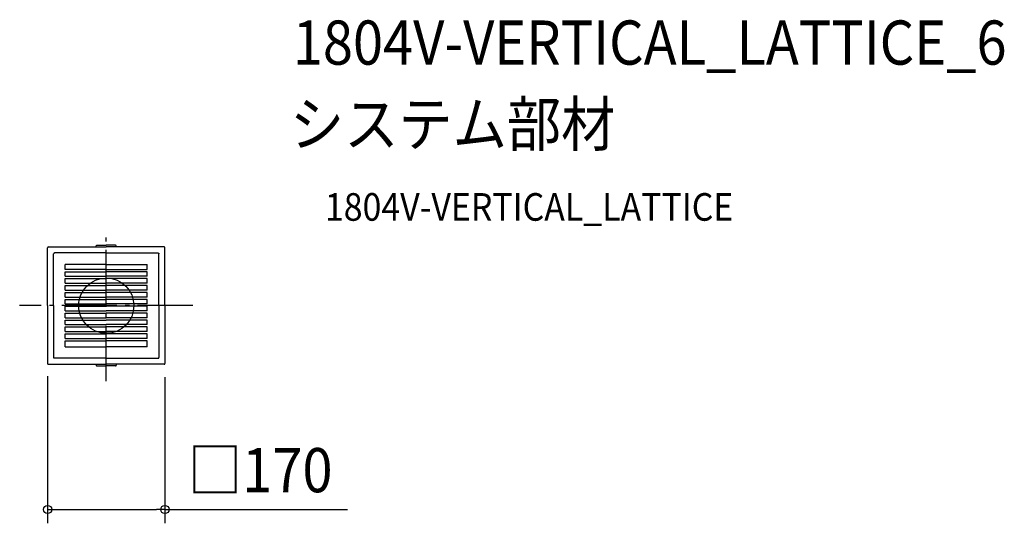
# Model space of a CAD drawing. Extents: x -125 to 1301, y -315 to 414.
import ezdxf
from ezdxf.enums import TextEntityAlignment as Align

# ---------------------------------------------------------------- set-up
doc = ezdxf.new("R2010")
doc.units = 0
doc.header["$LTSCALE"] = 20
doc.header["$PDMODE"] = 3
doc.header["$PDSIZE"] = -2
doc.linetypes.add('DASHDOT', pattern=[5.5, 4, -0.6, 0.3, -0.6])
doc.layers.get('DEFPOINTS').update_dxf_attribs({"linetype": 'CONTINUOUS'})
for name, color, linetype in [('ARRANGE', 1, 'CONTINUOUS'), ('BASIS', 6, 'DASHDOT'), ('DETAIL', 5, 'CONTINUOUS'), ('ETC', 61, 'CONTINUOUS'), ('OUTLINE', 3, 'CONTINUOUS'), ('SIZE', 30, 'CONTINUOUS')]:
    doc.layers.add(name, color=color, linetype=linetype)
doc.styles.get("Standard").update_dxf_attribs({"font": 'SIMPLEX.shx', "width": 0.9, "height": 64, "bigfont": 'BIGFONT.shx'})

msp = doc.modelspace()

# ---------------------------------------------------------------- linework, layer by layer
at = {"layer": 'ARRANGE', "color": 1, "linetype": 'CONTINUOUS'}
msp.add_circle((0, 0), 40, dxfattribs=at)
msp.add_point((0, 0), dxfattribs=at)
at = {"layer": 'BASIS', "color": 6, "linetype": 'DASHDOT'}
for p, q in [((0, -109.3), (0, 109.3)), ((125.5, 0), (-125.5, 0))]:
    msp.add_line(p, q, dxfattribs=at)
at = {"layer": 'DEFPOINTS', "color": 30, "linetype": 'CONTINUOUS'}
for p in [(-85, -82.2), (85, -83.8), (85, -295.3)]:
    msp.add_point(p, dxfattribs=at)
at = {"layer": 'DETAIL', "color": 5, "linetype": 'CONTINUOUS'}
for p, q in [((-14.5, 85), (-14.5, 86.4)), ((-13.5, 87.4), (0, 87.4)), ((13.5, 87.4), (0, 87.4)), ((0, 87.4), (0, 87.4)), ((0, 87.4), (0, 87.4)), ((0, 87.4), (0, 87.4)), ((0, 87.4), (0, 87.4)), ((14.5, 85), (14.5, 86.4)), ((-85, 0), (-85, 83.8)), ((-83.8, 85), (0, 85)), ((-76.2, 75.2), (-76.3, 75.2)), ((-76.3, 75.2), (-76.3, 75.2)), ((-76.3, 75.2), (-76.3, 75.2)), ((-76.3, 75.2), (-76.3, 75.2)), ((-76.3, 75.2), (-76.3, 75.1)), ((-76.3, 0), (-76.3, 75.1)), ((-76.3, 75.1), (-76.3, 75.1)), ((-76.3, 75.1), (-76.3, 75.1)), ((-76.3, 75.1), (-76.3, 75.1)), ((-76.3, 75.1), (-76.3, 75.1)), ((-76.3, 75.1), (-76.3, 75.1)), ((-76.3, 75.1), (-76.3, 75.1)), ((-76.1, 75.6), (-76.2, 75.5)), ((-76.2, 75.5), (-76.2, 75.5)), ((-76.2, 75.5), (-76.2, 75.5)), ((-76.2, 75.5), (-76.2, 75.5)), ((-76.2, 75.5), (-76.2, 75.5)), ((-76.2, 75.5), (-76.2, 75.5)), ((-76.2, 75.5), (-76.2, 75.5)), ((-76.2, 75.5), (-76.2, 75.5)), ((-76.2, 75.5), (-76.2, 75.4)), ((-76.2, 75.4), (-76.2, 75.4)), ((-76.2, 75.4), (-76.2, 75.4)), ((-76.2, 75.4), (-76.2, 75.4)), ((-76.2, 75.4), (-76.2, 75.4)), ((-76.2, 75.4), (-76.2, 75.4)), ((-76.2, 75.4), (-76.2, 75.4)), ((-76.2, 75.4), (-76.2, 75.4)), ((-76.2, 75.4), (-76.2, 75.3)), ((-76.2, 75.3), (-76.2, 75.3)), ((-76.2, 75.3), (-76.2, 75.3)), ((-76.2, 75.3), (-76.2, 75.3)), ((-76.2, 75.3), (-76.2, 75.3)), ((-76.2, 75.3), (-76.2, 75.3)), ((-76.2, 75.3), (-76.2, 75.3)), ((-76.2, 75.3), (-76.2, 75.2)), ((-76.2, 75.2), (-76.2, 75.2)), ((-76.2, 75.2), (-76.2, 75.2)), ((-76.2, 75.2), (-76.2, 75.2)), ((-76, 75.7), (-76.1, 75.7)), ((-76.1, 75.7), (-76.1, 75.7)), ((-76.1, 75.7), (-76.1, 75.7)), ((-76.1, 75.7), (-76.1, 75.7)), ((-76.1, 75.7), (-76.1, 75.7)), ((-76.1, 75.7), (-76.1, 75.7)), ((-76.1, 75.7), (-76.1, 75.7)), ((-76.1, 75.7), (-76.1, 75.6)), ((-76.1, 75.6), (-76.1, 75.6)), ((-76.1, 75.6), (-76.1, 75.6)), ((-76.1, 75.6), (-76.1, 75.6)), ((-76.1, 75.6), (-76.1, 75.6)), ((-76.1, 75.6), (-76.1, 75.6)), ((-76.1, 75.6), (-76.1, 75.6)), ((-76.1, 75.6), (-76.1, 75.6)), ((-76.1, 75.6), (-76.1, 75.6)), ((-75.9, 75.9), (-76, 75.9)), ((-76, 75.9), (-76, 75.8)), ((-76, 75.8), (-76, 75.8)), ((-76, 75.8), (-76, 75.8)), ((-76, 75.8), (-76, 75.8)), ((-76, 75.8), (-76, 75.8)), ((-76, 75.8), (-76, 75.8)), ((-76, 75.8), (-76, 75.8)), ((-76, 75.8), (-76, 75.8)), ((-76, 75.8), (-76, 75.8)), ((-76, 75.8), (-76, 75.8)), ((-76, 75.8), (-76, 75.7)), ((-75.8, 76), (-75.9, 76)), ((-75.9, 76), (-75.9, 75.9)), ((-75.9, 75.9), (-75.9, 75.9)), ((-75.9, 75.9), (-75.9, 75.9)), ((-75.9, 75.9), (-75.9, 75.9)), ((-75.9, 75.9), (-75.9, 75.9)), ((-75.9, 75.9), (-75.9, 75.9)), ((-75.9, 75.9), (-75.9, 75.9)), ((-75.9, 75.9), (-75.9, 75.9)), ((-75.9, 75.9), (-75.9, 75.9)), ((-75.7, 76), (-75.8, 76)), ((-75.8, 76), (-75.8, 76)), ((-75.8, 76), (-75.8, 76)), ((-75.8, 76), (-75.8, 76)), ((-75.8, 76), (-75.8, 76)), ((-75.8, 76), (-75.8, 76)), ((-75.8, 76), (-75.8, 76)), ((-75.8, 76), (-75.8, 76)), ((-75.8, 76), (-75.8, 76)), ((-75.8, 76), (-75.8, 76)), ((-75.6, 76.1), (-75.7, 76.1)), ((-75.7, 76.1), (-75.7, 76.1)), ((-75.7, 76.1), (-75.7, 76.1)), ((-75.7, 76.1), (-75.7, 76.1)), ((-75.7, 76.1), (-75.7, 76.1)), ((-75.7, 76.1), (-75.7, 76.1)), ((-75.7, 76.1), (-75.7, 76.1)), ((-75.7, 76.1), (-75.7, 76)), ((-75.5, 76.2), (-75.6, 76.1)), ((-75.6, 76.1), (-75.6, 76.1)), ((-75.6, 76.1), (-75.6, 76.1)), ((-75.6, 76.1), (-75.6, 76.1)), ((-75.6, 76.1), (-75.6, 76.1)), ((-75.6, 76.1), (-75.6, 76.1)), ((-75.6, 76.1), (-75.6, 76.1)), ((-75.6, 76.1), (-75.6, 76.1)), ((-75.6, 76.1), (-75.6, 76.1)), ((-75.4, 76.2), (-75.5, 76.2)), ((-75.5, 76.2), (-75.5, 76.2)), ((-75.5, 76.2), (-75.5, 76.2)), ((-75.5, 76.2), (-75.5, 76.2)), ((-75.5, 76.2), (-75.5, 76.2)), ((-75.5, 76.2), (-75.5, 76.2)), ((-75.5, 76.2), (-75.5, 76.2)), ((-75.5, 76.2), (-75.5, 76.2)), ((-75.3, 76.2), (-75.4, 76.2)), ((-75.4, 76.2), (-75.4, 76.2)), ((-75.4, 76.2), (-75.4, 76.2)), ((-75.4, 76.2), (-75.4, 76.2)), ((-75.4, 76.2), (-75.4, 76.2)), ((-75.4, 76.2), (-75.4, 76.2)), ((-75.4, 76.2), (-75.4, 76.2)), ((-75.4, 76.2), (-75.4, 76.2)), ((-75.2, 76.2), (-75.3, 76.2)), ((-75.3, 76.2), (-75.3, 76.2)), ((-75.3, 76.2), (-75.3, 76.2)), ((-75.3, 76.2), (-75.3, 76.2)), ((-75.3, 76.2), (-75.3, 76.2)), ((-75.3, 76.2), (-75.3, 76.2)), ((-75.3, 76.2), (-75.3, 76.2)), ((-75.1, 76.3), (-75.2, 76.3)), ((-75.2, 76.3), (-75.2, 76.3)), ((-75.2, 76.3), (-75.2, 76.3)), ((-75.2, 76.3), (-75.2, 76.3)), ((-75.2, 76.3), (-75.2, 76.2)), ((-75.2, 76.2), (-75.2, 76.2)), ((-75.2, 76.2), (-75.2, 76.2)), ((-75.2, 76.2), (-75.2, 76.2)), ((0, 76.3), (-75.1, 76.3)), ((-75.1, 76.3), (-75.1, 76.3)), ((-75.1, 76.3), (-75.1, 76.3)), ((-75.1, 76.3), (-75.1, 76.3)), ((-75.1, 76.3), (-75.1, 76.3)), ((-75.1, 76.3), (-75.1, 76.3)), ((-75.1, 76.3), (-75.1, 76.3)), ((83.8, 85), (0, 85)), ((0, 76.7), (0, 76.3)), ((0, 76.7), (0, 76.3)), ((0, 76.3), (75.1, 76.3)), ((75.1, 76.3), (75.1, 76.3)), ((75.1, 76.3), (75.1, 76.3)), ((75.1, 76.3), (75.1, 76.3)), ((75.1, 76.3), (75.1, 76.3)), ((75.1, 76.3), (75.1, 76.3)), ((75.1, 76.3), (75.1, 76.3)), ((75.1, 76.3), (75.2, 76.3)), ((75.2, 76.3), (75.2, 76.3)), ((75.2, 76.3), (75.2, 76.3)), ((75.2, 76.3), (75.2, 76.3)), ((75.2, 76.3), (75.2, 76.2)), ((75.2, 76.2), (75.2, 76.2)), ((75.2, 76.2), (75.2, 76.2)), ((75.2, 76.2), (75.2, 76.2)), ((75.2, 76.2), (75.3, 76.2)), ((75.3, 76.2), (75.3, 76.2)), ((75.3, 76.2), (75.3, 76.2)), ((75.3, 76.2), (75.3, 76.2)), ((75.3, 76.2), (75.3, 76.2)), ((75.3, 76.2), (75.3, 76.2)), ((75.3, 76.2), (75.3, 76.2)), ((75.3, 76.2), (75.4, 76.2)), ((75.4, 76.2), (75.4, 76.2)), ((75.4, 76.2), (75.4, 76.2)), ((75.4, 76.2), (75.4, 76.2)), ((75.4, 76.2), (75.4, 76.2)), ((75.4, 76.2), (75.4, 76.2)), ((75.4, 76.2), (75.4, 76.2)), ((75.4, 76.2), (75.4, 76.2)), ((75.4, 76.2), (75.5, 76.2)), ((75.5, 76.2), (75.5, 76.2)), ((75.5, 76.2), (75.5, 76.2)), ((75.5, 76.2), (75.5, 76.2)), ((75.5, 76.2), (75.5, 76.2)), ((75.5, 76.2), (75.5, 76.2)), ((75.5, 76.2), (75.5, 76.2)), ((75.5, 76.2), (75.5, 76.2)), ((75.5, 76.2), (75.6, 76.1)), ((75.6, 76.1), (75.6, 76.1)), ((75.6, 76.1), (75.6, 76.1)), ((75.6, 76.1), (75.6, 76.1)), ((75.6, 76.1), (75.6, 76.1)), ((75.6, 76.1), (75.6, 76.1)), ((75.6, 76.1), (75.6, 76.1)), ((75.6, 76.1), (75.6, 76.1)), ((75.6, 76.1), (75.6, 76.1)), ((75.6, 76.1), (75.7, 76.1)), ((75.7, 76.1), (75.7, 76.1)), ((75.7, 76.1), (75.7, 76.1)), ((75.7, 76.1), (75.7, 76.1)), ((75.7, 76.1), (75.7, 76.1)), ((75.7, 76.1), (75.7, 76.1)), ((75.7, 76.1), (75.7, 76.1)), ((75.7, 76.1), (75.7, 76)), ((75.7, 76), (75.8, 76)), ((75.8, 76), (75.8, 76)), ((75.8, 76), (75.8, 76)), ((75.8, 76), (75.8, 76)), ((75.8, 76), (75.8, 76)), ((75.8, 76), (75.8, 76)), ((75.8, 76), (75.8, 76)), ((75.8, 76), (75.8, 76)), ((75.8, 76), (75.8, 76)), ((75.8, 76), (75.8, 76)), ((75.8, 76), (75.9, 76)), ((75.9, 76), (75.9, 75.9)), ((75.9, 75.9), (75.9, 75.9)), ((75.9, 75.9), (75.9, 75.9)), ((75.9, 75.9), (75.9, 75.9)), ((75.9, 75.9), (75.9, 75.9)), ((75.9, 75.9), (75.9, 75.9)), ((75.9, 75.9), (75.9, 75.9)), ((75.9, 75.9), (75.9, 75.9)), ((75.9, 75.9), (75.9, 75.9)), ((75.9, 75.9), (76, 75.9)), ((76, 75.9), (76, 75.8)), ((76, 75.8), (76, 75.8)), ((76, 75.8), (76, 75.8)), ((76, 75.8), (76, 75.8)), ((76, 75.8), (76, 75.8)), ((76, 75.8), (76, 75.8)), ((76, 75.8), (76, 75.8)), ((76, 75.8), (76, 75.8)), ((76, 75.8), (76, 75.8)), ((76, 75.8), (76, 75.8)), ((76, 75.8), (76, 75.7)), ((76, 75.7), (76.1, 75.7)), ((76.1, 75.7), (76.1, 75.7)), ((76.1, 75.7), (76.1, 75.7)), ((76.1, 75.7), (76.1, 75.7)), ((76.1, 75.7), (76.1, 75.7)), ((76.1, 75.7), (76.1, 75.7)), ((76.1, 75.7), (76.1, 75.7)), ((76.1, 75.7), (76.1, 75.6)), ((76.1, 75.6), (76.1, 75.6)), ((76.1, 75.6), (76.1, 75.6)), ((76.1, 75.6), (76.1, 75.6)), ((76.1, 75.6), (76.1, 75.6)), ((76.1, 75.6), (76.1, 75.6)), ((76.1, 75.6), (76.1, 75.6)), ((76.1, 75.6), (76.1, 75.6)), ((76.1, 75.6), (76.1, 75.6)), ((76.1, 75.6), (76.2, 75.5)), ((76.2, 75.5), (76.2, 75.5)), ((76.2, 75.5), (76.2, 75.5)), ((76.2, 75.5), (76.2, 75.5)), ((76.2, 75.5), (76.2, 75.5)), ((76.2, 75.5), (76.2, 75.5)), ((76.2, 75.5), (76.2, 75.5)), ((76.2, 75.5), (76.2, 75.5)), ((76.2, 75.5), (76.2, 75.4)), ((76.2, 75.4), (76.2, 75.4)), ((76.2, 75.4), (76.2, 75.4)), ((76.2, 75.4), (76.2, 75.4)), ((76.2, 75.4), (76.2, 75.4)), ((76.2, 75.4), (76.2, 75.4)), ((76.2, 75.4), (76.2, 75.4)), ((76.2, 75.4), (76.2, 75.4)), ((76.2, 75.4), (76.2, 75.3)), ((76.2, 75.3), (76.2, 75.3)), ((76.2, 75.3), (76.2, 75.3)), ((76.2, 75.3), (76.2, 75.3)), ((76.2, 75.3), (76.2, 75.3)), ((76.2, 75.3), (76.2, 75.3)), ((76.2, 75.3), (76.2, 75.3)), ((76.2, 75.3), (76.2, 75.2)), ((76.2, 75.2), (76.2, 75.2)), ((76.2, 75.2), (76.2, 75.2)), ((76.2, 75.2), (76.2, 75.2)), ((76.2, 75.2), (76.3, 75.2)), ((76.3, 75.2), (76.3, 75.2)), ((76.3, 75.2), (76.3, 75.2)), ((76.3, 75.2), (76.3, 75.2)), ((76.3, 75.2), (76.3, 75.1)), ((76.3, 0), (76.3, 75.1)), ((76.3, 75.1), (76.3, 75.1)), ((76.3, 75.1), (76.3, 75.1)), ((76.3, 75.1), (76.3, 75.1)), ((76.3, 75.1), (76.3, 75.1)), ((76.3, 75.1), (76.3, 75.1)), ((76.3, 75.1), (76.3, 75.1)), ((85, 0), (85, 83.8)), ((-59.5, 52.5), (-59.5, 59.5)), ((0, 59.5), (-59.5, 59.5)), ((0, 59.5), (59.5, 59.5)), ((59.5, 52.5), (59.5, 59.5)), ((0, 52.5), (-59.5, 52.5)), ((-59.5, 49.1), (0, 49.1)), ((-59.5, 42.5), (-59.5, 49.1)), ((0, 52.5), (59.5, 52.5)), ((59.5, 49.1), (0, 49.1)), ((59.5, 42.5), (59.5, 49.1)), ((-59.5, 42.5), (0, 42.5)), ((-59.5, 39.1), (0, 39.1)), ((-59.5, 32.5), (-59.5, 39.1)), ((-59.5, 32.5), (0, 32.5)), ((-59.5, 29.1), (0, 29.1)), ((-59.5, 22.5), (-59.5, 29.1)), ((59.5, 42.5), (0, 42.5)), ((59.5, 39.1), (0, 39.1)), ((59.5, 32.5), (0, 32.5)), ((59.5, 29.1), (0, 29.1)), ((59.5, 32.5), (59.5, 39.1)), ((59.5, 22.5), (59.5, 29.1)), ((-59.5, 22.5), (0, 22.5)), ((-59.5, 19.1), (0, 19.1)), ((-59.5, 12.5), (-59.5, 19.1)), ((59.5, 22.5), (0, 22.5)), ((59.5, 19.1), (0, 19.1)), ((59.5, 12.5), (59.5, 19.1)), ((-85, 0), (-85, -83.8)), ((-76.3, 0), (-76.3, -75.1)), ((-59.5, 12.5), (0, 12.5)), ((-59.5, 9.1), (0, 9.1)), ((-59.5, 2.5), (-59.5, 9.1)), ((-59.5, 2.5), (0, 2.5)), ((59.5, 12.5), (0, 12.5)), ((59.5, 9.1), (0, 9.1)), ((59.5, 2.5), (0, 2.5)), ((59.5, 2.5), (59.5, 9.1)), ((76.3, 0), (76.3, -75.1)), ((85, 0), (85, -83.8)), ((-59.5, -0.9), (0, -0.9)), ((-59.5, -7.5), (-59.5, -0.9)), ((-59.5, -7.5), (0, -7.5)), ((-59.5, -10.9), (0, -10.9)), ((-59.5, -17.5), (-59.5, -10.9)), ((59.5, -0.9), (0, -0.9)), ((59.5, -7.5), (0, -7.5)), ((59.5, -10.9), (0, -10.9)), ((59.5, -7.5), (59.5, -0.9)), ((59.5, -17.5), (59.5, -10.9)), ((-59.5, -17.5), (0, -17.5)), ((-59.5, -20.9), (0, -20.9)), ((-59.5, -27.5), (-59.5, -20.9)), ((-59.5, -27.5), (0, -27.5)), ((59.5, -17.5), (0, -17.5)), ((59.5, -20.9), (0, -20.9)), ((59.5, -27.5), (0, -27.5)), ((59.5, -27.5), (59.5, -20.9)), ((-59.5, -30.9), (0, -30.9)), ((-59.5, -37.5), (-59.5, -30.9)), ((-59.5, -37.5), (0, -37.5)), ((-59.5, -40.9), (0, -40.9)), ((-59.5, -47.5), (-59.5, -40.9)), ((59.5, -30.9), (0, -30.9)), ((59.5, -37.5), (0, -37.5)), ((59.5, -40.9), (0, -40.9)), ((59.5, -37.5), (59.5, -30.9)), ((59.5, -47.5), (59.5, -40.9)), ((-59.5, -47.5), (0, -47.5)), ((-59.5, -50.9), (0, -50.9)), ((-59.5, -59.5), (-59.5, -50.9)), ((59.5, -47.5), (0, -47.5)), ((59.5, -50.9), (0, -50.9)), ((59.5, -59.5), (59.5, -50.9)), ((-59.5, -59.5), (0, -59.5)), ((59.5, -59.5), (0, -59.5)), ((-83.8, -85), (0, -85)), ((-76.3, -75.2), (-76.3, -75.1)), ((-76.3, -75.1), (-76.3, -75.1)), ((-76.3, -75.1), (-76.3, -75.1)), ((-76.3, -75.1), (-76.3, -75.1)), ((-76.3, -75.1), (-76.3, -75.1)), ((-76.3, -75.1), (-76.3, -75.1)), ((-76.3, -75.1), (-76.3, -75.1)), ((-76.2, -75.2), (-76.3, -75.2)), ((-76.3, -75.2), (-76.3, -75.2)), ((-76.3, -75.2), (-76.3, -75.2)), ((-76.3, -75.2), (-76.3, -75.2)), ((-76.2, -75.3), (-76.2, -75.2)), ((-76.2, -75.2), (-76.2, -75.2)), ((-76.2, -75.2), (-76.2, -75.2)), ((-76.2, -75.2), (-76.2, -75.2)), ((-76.2, -75.4), (-76.2, -75.3)), ((-76.2, -75.3), (-76.2, -75.3)), ((-76.2, -75.3), (-76.2, -75.3)), ((-76.2, -75.3), (-76.2, -75.3)), ((-76.2, -75.3), (-76.2, -75.3)), ((-76.2, -75.3), (-76.2, -75.3)), ((-76.2, -75.3), (-76.2, -75.3)), ((-76.2, -75.5), (-76.2, -75.4)), ((-76.2, -75.4), (-76.2, -75.4)), ((-76.2, -75.4), (-76.2, -75.4)), ((-76.2, -75.4), (-76.2, -75.4)), ((-76.2, -75.4), (-76.2, -75.4)), ((-76.2, -75.4), (-76.2, -75.4)), ((-76.2, -75.4), (-76.2, -75.4)), ((-76.2, -75.4), (-76.2, -75.4)), ((-76.1, -75.6), (-76.2, -75.5)), ((-76.2, -75.5), (-76.2, -75.5)), ((-76.2, -75.5), (-76.2, -75.5)), ((-76.2, -75.5), (-76.2, -75.5)), ((-76.2, -75.5), (-76.2, -75.5)), ((-76.2, -75.5), (-76.2, -75.5)), ((-76.2, -75.5), (-76.2, -75.5)), ((-76.2, -75.5), (-76.2, -75.5)), ((-76.1, -75.7), (-76.1, -75.6)), ((-76.1, -75.6), (-76.1, -75.6)), ((-76.1, -75.6), (-76.1, -75.6)), ((-76.1, -75.6), (-76.1, -75.6)), ((-76.1, -75.6), (-76.1, -75.6)), ((-76.1, -75.6), (-76.1, -75.6)), ((-76.1, -75.6), (-76.1, -75.6)), ((-76.1, -75.6), (-76.1, -75.6)), ((-76.1, -75.6), (-76.1, -75.6)), ((-76, -75.7), (-76.1, -75.7)), ((-76.1, -75.7), (-76.1, -75.7)), ((-76.1, -75.7), (-76.1, -75.7)), ((-76.1, -75.7), (-76.1, -75.7)), ((-76.1, -75.7), (-76.1, -75.7)), ((-76.1, -75.7), (-76.1, -75.7)), ((-76.1, -75.7), (-76.1, -75.7)), ((-76, -75.8), (-76, -75.7)), ((-76, -75.9), (-76, -75.8)), ((-76, -75.8), (-76, -75.8)), ((-76, -75.8), (-76, -75.8)), ((-76, -75.8), (-76, -75.8)), ((-76, -75.8), (-76, -75.8)), ((-76, -75.8), (-76, -75.8)), ((-76, -75.8), (-76, -75.8)), ((-76, -75.8), (-76, -75.8)), ((-76, -75.8), (-76, -75.8)), ((-76, -75.8), (-76, -75.8)), ((-75.9, -75.9), (-76, -75.9)), ((-75.9, -76), (-75.9, -75.9)), ((-75.9, -75.9), (-75.9, -75.9)), ((-75.9, -75.9), (-75.9, -75.9)), ((-75.9, -75.9), (-75.9, -75.9)), ((-75.9, -75.9), (-75.9, -75.9)), ((-75.9, -75.9), (-75.9, -75.9)), ((-75.9, -75.9), (-75.9, -75.9)), ((-75.9, -75.9), (-75.9, -75.9)), ((-75.9, -75.9), (-75.9, -75.9)), ((-75.8, -76), (-75.9, -76)), ((-75.7, -76), (-75.8, -76)), ((-75.8, -76), (-75.8, -76)), ((-75.8, -76), (-75.8, -76)), ((-75.8, -76), (-75.8, -76)), ((-75.8, -76), (-75.8, -76)), ((-75.8, -76), (-75.8, -76)), ((-75.8, -76), (-75.8, -76)), ((-75.8, -76), (-75.8, -76)), ((-75.8, -76), (-75.8, -76)), ((-75.8, -76), (-75.8, -76)), ((-75.7, -76.1), (-75.7, -76)), ((-75.6, -76.1), (-75.7, -76.1)), ((-75.7, -76.1), (-75.7, -76.1)), ((-75.7, -76.1), (-75.7, -76.1)), ((-75.7, -76.1), (-75.7, -76.1)), ((-75.7, -76.1), (-75.7, -76.1)), ((-75.7, -76.1), (-75.7, -76.1)), ((-75.7, -76.1), (-75.7, -76.1)), ((-75.5, -76.2), (-75.6, -76.1)), ((-75.6, -76.1), (-75.6, -76.1)), ((-75.6, -76.1), (-75.6, -76.1)), ((-75.6, -76.1), (-75.6, -76.1)), ((-75.6, -76.1), (-75.6, -76.1)), ((-75.6, -76.1), (-75.6, -76.1)), ((-75.6, -76.1), (-75.6, -76.1)), ((-75.6, -76.1), (-75.6, -76.1)), ((-75.6, -76.1), (-75.6, -76.1)), ((-75.4, -76.2), (-75.5, -76.2)), ((-75.5, -76.2), (-75.5, -76.2)), ((-75.5, -76.2), (-75.5, -76.2)), ((-75.5, -76.2), (-75.5, -76.2)), ((-75.5, -76.2), (-75.5, -76.2)), ((-75.5, -76.2), (-75.5, -76.2)), ((-75.5, -76.2), (-75.5, -76.2)), ((-75.5, -76.2), (-75.5, -76.2)), ((-75.3, -76.2), (-75.4, -76.2)), ((-75.4, -76.2), (-75.4, -76.2)), ((-75.4, -76.2), (-75.4, -76.2)), ((-75.4, -76.2), (-75.4, -76.2)), ((-75.4, -76.2), (-75.4, -76.2)), ((-75.4, -76.2), (-75.4, -76.2)), ((-75.4, -76.2), (-75.4, -76.2)), ((-75.4, -76.2), (-75.4, -76.2)), ((-75.2, -76.2), (-75.3, -76.2)), ((-75.3, -76.2), (-75.3, -76.2)), ((-75.3, -76.2), (-75.3, -76.2)), ((-75.3, -76.2), (-75.3, -76.2)), ((-75.3, -76.2), (-75.3, -76.2)), ((-75.3, -76.2), (-75.3, -76.2)), ((-75.3, -76.2), (-75.3, -76.2)), ((-75.2, -76.3), (-75.2, -76.2)), ((-75.2, -76.2), (-75.2, -76.2)), ((-75.2, -76.2), (-75.2, -76.2)), ((-75.2, -76.2), (-75.2, -76.2)), ((-75.1, -76.3), (-75.2, -76.3)), ((-75.2, -76.3), (-75.2, -76.3)), ((-75.2, -76.3), (-75.2, -76.3)), ((-75.2, -76.3), (-75.2, -76.3)), ((0, -76.3), (-75.1, -76.3)), ((-75.1, -76.3), (-75.1, -76.3)), ((-75.1, -76.3), (-75.1, -76.3)), ((-75.1, -76.3), (-75.1, -76.3)), ((-75.1, -76.3), (-75.1, -76.3)), ((-75.1, -76.3), (-75.1, -76.3)), ((-75.1, -76.3), (-75.1, -76.3)), ((-14.5, -85), (-14.5, -86.4)), ((0, -76.7), (0, -76.3)), ((0, -76.3), (75.1, -76.3)), ((0, -76.7), (0, -76.3)), ((83.8, -85), (0, -85)), ((14.5, -85), (14.5, -86.4)), ((75.1, -76.3), (75.1, -76.3)), ((75.1, -76.3), (75.1, -76.3)), ((75.1, -76.3), (75.1, -76.3)), ((75.1, -76.3), (75.1, -76.3)), ((75.1, -76.3), (75.1, -76.3)), ((75.1, -76.3), (75.1, -76.3)), ((75.1, -76.3), (75.2, -76.3)), ((75.2, -76.3), (75.2, -76.2)), ((75.2, -76.2), (75.2, -76.2)), ((75.2, -76.2), (75.2, -76.2)), ((75.2, -76.2), (75.2, -76.2)), ((75.2, -76.2), (75.3, -76.2)), ((75.2, -76.3), (75.2, -76.3)), ((75.2, -76.3), (75.2, -76.3)), ((75.2, -76.3), (75.2, -76.3)), ((75.3, -76.2), (75.3, -76.2)), ((75.3, -76.2), (75.3, -76.2)), ((75.3, -76.2), (75.3, -76.2)), ((75.3, -76.2), (75.3, -76.2)), ((75.3, -76.2), (75.3, -76.2)), ((75.3, -76.2), (75.3, -76.2)), ((75.3, -76.2), (75.4, -76.2)), ((75.4, -76.2), (75.4, -76.2)), ((75.4, -76.2), (75.4, -76.2)), ((75.4, -76.2), (75.4, -76.2)), ((75.4, -76.2), (75.4, -76.2)), ((75.4, -76.2), (75.4, -76.2)), ((75.4, -76.2), (75.4, -76.2)), ((75.4, -76.2), (75.4, -76.2)), ((75.4, -76.2), (75.5, -76.2)), ((75.5, -76.2), (75.6, -76.1)), ((75.5, -76.2), (75.5, -76.2)), ((75.5, -76.2), (75.5, -76.2)), ((75.5, -76.2), (75.5, -76.2)), ((75.5, -76.2), (75.5, -76.2)), ((75.5, -76.2), (75.5, -76.2)), ((75.5, -76.2), (75.5, -76.2)), ((75.5, -76.2), (75.5, -76.2)), ((75.6, -76.1), (75.6, -76.1)), ((75.6, -76.1), (75.6, -76.1)), ((75.6, -76.1), (75.6, -76.1)), ((75.6, -76.1), (75.6, -76.1)), ((75.6, -76.1), (75.6, -76.1)), ((75.6, -76.1), (75.6, -76.1)), ((75.6, -76.1), (75.6, -76.1)), ((75.6, -76.1), (75.6, -76.1)), ((75.6, -76.1), (75.7, -76.1)), ((75.7, -76.1), (75.7, -76)), ((75.7, -76), (75.8, -76)), ((75.7, -76.1), (75.7, -76.1)), ((75.7, -76.1), (75.7, -76.1)), ((75.7, -76.1), (75.7, -76.1)), ((75.7, -76.1), (75.7, -76.1)), ((75.7, -76.1), (75.7, -76.1)), ((75.7, -76.1), (75.7, -76.1)), ((75.8, -76), (75.8, -76)), ((75.8, -76), (75.8, -76)), ((75.8, -76), (75.8, -76)), ((75.8, -76), (75.8, -76)), ((75.8, -76), (75.8, -76)), ((75.8, -76), (75.8, -76)), ((75.8, -76), (75.8, -76)), ((75.8, -76), (75.8, -76)), ((75.8, -76), (75.8, -76)), ((75.8, -76), (75.9, -76)), ((75.9, -76), (75.9, -75.9)), ((75.9, -75.9), (75.9, -75.9)), ((75.9, -75.9), (75.9, -75.9)), ((75.9, -75.9), (75.9, -75.9)), ((75.9, -75.9), (75.9, -75.9)), ((75.9, -75.9), (75.9, -75.9)), ((75.9, -75.9), (75.9, -75.9)), ((75.9, -75.9), (75.9, -75.9)), ((75.9, -75.9), (75.9, -75.9)), ((75.9, -75.9), (76, -75.9)), ((76, -75.8), (76, -75.7)), ((76, -75.7), (76.1, -75.7)), ((76, -75.9), (76, -75.8)), ((76, -75.8), (76, -75.8)), ((76, -75.8), (76, -75.8)), ((76, -75.8), (76, -75.8)), ((76, -75.8), (76, -75.8)), ((76, -75.8), (76, -75.8)), ((76, -75.8), (76, -75.8)), ((76, -75.8), (76, -75.8)), ((76, -75.8), (76, -75.8)), ((76, -75.8), (76, -75.8)), ((76.1, -75.6), (76.2, -75.5)), ((76.1, -75.7), (76.1, -75.6)), ((76.1, -75.6), (76.1, -75.6)), ((76.1, -75.6), (76.1, -75.6)), ((76.1, -75.6), (76.1, -75.6)), ((76.1, -75.6), (76.1, -75.6)), ((76.1, -75.6), (76.1, -75.6)), ((76.1, -75.6), (76.1, -75.6)), ((76.1, -75.6), (76.1, -75.6)), ((76.1, -75.6), (76.1, -75.6)), ((76.1, -75.7), (76.1, -75.7)), ((76.1, -75.7), (76.1, -75.7)), ((76.1, -75.7), (76.1, -75.7)), ((76.1, -75.7), (76.1, -75.7)), ((76.1, -75.7), (76.1, -75.7)), ((76.1, -75.7), (76.1, -75.7)), ((76.2, -75.3), (76.2, -75.2)), ((76.2, -75.2), (76.2, -75.2)), ((76.2, -75.2), (76.2, -75.2)), ((76.2, -75.2), (76.2, -75.2)), ((76.2, -75.2), (76.3, -75.2)), ((76.2, -75.4), (76.2, -75.3)), ((76.2, -75.3), (76.2, -75.3)), ((76.2, -75.3), (76.2, -75.3)), ((76.2, -75.3), (76.2, -75.3)), ((76.2, -75.3), (76.2, -75.3)), ((76.2, -75.3), (76.2, -75.3)), ((76.2, -75.3), (76.2, -75.3)), ((76.2, -75.5), (76.2, -75.4)), ((76.2, -75.4), (76.2, -75.4)), ((76.2, -75.4), (76.2, -75.4)), ((76.2, -75.4), (76.2, -75.4)), ((76.2, -75.4), (76.2, -75.4)), ((76.2, -75.4), (76.2, -75.4)), ((76.2, -75.4), (76.2, -75.4)), ((76.2, -75.4), (76.2, -75.4)), ((76.2, -75.5), (76.2, -75.5)), ((76.2, -75.5), (76.2, -75.5)), ((76.2, -75.5), (76.2, -75.5)), ((76.2, -75.5), (76.2, -75.5)), ((76.2, -75.5), (76.2, -75.5)), ((76.2, -75.5), (76.2, -75.5)), ((76.2, -75.5), (76.2, -75.5)), ((76.3, -75.2), (76.3, -75.1)), ((76.3, -75.1), (76.3, -75.1)), ((76.3, -75.1), (76.3, -75.1)), ((76.3, -75.1), (76.3, -75.1)), ((76.3, -75.1), (76.3, -75.1)), ((76.3, -75.1), (76.3, -75.1)), ((76.3, -75.1), (76.3, -75.1)), ((76.3, -75.2), (76.3, -75.2)), ((76.3, -75.2), (76.3, -75.2)), ((76.3, -75.2), (76.3, -75.2)), ((-13.5, -87.4), (0, -87.4)), ((0, -87.4), (0, -87.4)), ((0, -87.4), (0, -87.4)), ((13.5, -87.4), (0, -87.4)), ((0, -87.4), (0, -87.4)), ((0, -87.4), (0, -87.4))]:
    msp.add_line(p, q, dxfattribs=at)
for centre, radius, start, end in [((-13.5, 86.4), 1, 89.997, 180.003), ((13.5, 86.4), 1, 359.997, 90.003), ((-83.8, 83.8), 1.2, 90.003, 179.997), ((83.8, 83.8), 1.2, 0.003, 89.997), ((-83.8, -83.8), 1.2, 180.003, 269.997), ((83.8, -83.8), 1.2, 270.003, 359.997), ((-13.5, -86.4), 1, 179.997, 270.003), ((13.5, -86.4), 1, 269.997, 0.003)]:
    msp.add_arc(centre, radius, start, end, dxfattribs=at)
at = {"layer": 'OUTLINE', "color": 3, "linetype": 'CONTINUOUS'}
for p, q in [((-85, 0), (-85, 83.8)), ((-83.8, 85), (0, 85)), ((83.8, 85), (0, 85)), ((85, 0), (85, 83.8)), ((-85, 0), (-85, -83.8)), ((85, 0), (85, -83.8)), ((-83.8, -85), (0, -85)), ((83.8, -85), (0, -85))]:
    msp.add_line(p, q, dxfattribs=at)
for centre, start, end in [((-83.8, 83.8), 90.003, 179.997), ((83.8, 83.8), 0.003, 89.997), ((-83.8, -83.8), 180.003, 269.997), ((83.8, -83.8), 270.003, 359.997)]:
    msp.add_arc(centre, 1.2, start, end, dxfattribs=at)
at = {"layer": 'SIZE', "color": 30, "linetype": 'CONTINUOUS'}
for p, q in [((-85, -102.2), (-85, -315.3)), ((85, -103.8), (85, -315.3)), ((-85, -295.3), (-73, -295.3)), ((-73, -295.3), (73, -295.3)), ((85, -295.3), (73, -295.3)), ((85, -295.3), (349.4, -295.3))]:
    msp.add_line(p, q, dxfattribs=at)
for centre in [(-85, -295.3), (85, -295.3)]:
    msp.add_circle(centre, 6, dxfattribs=at)

# ---------------------------------------------------------------- texts
at = {"layer": 'ETC', "color": 61, "linetype": 'CONTINUOUS', "width": 0.9}
for s, height, p in [('1804V-VERTICAL_LATTICE_6', 64, (270.3, 349.1)), ('システム部材', 64, (266.2, 231.1)), ('1804V-VERTICAL_LATTICE', 40, (316.9, 123))]:
    msp.add_text(s, height=height, dxfattribs=at).set_placement(p)
at = {"layer": 'SIZE', "color": 30, "linetype": 'CONTINUOUS', "width": 0.9}
msp.add_text('□170', height=64, dxfattribs=at).set_placement((223.2, -270.3), align=Align.CENTER)

doc.saveas('drawing.dxf')
